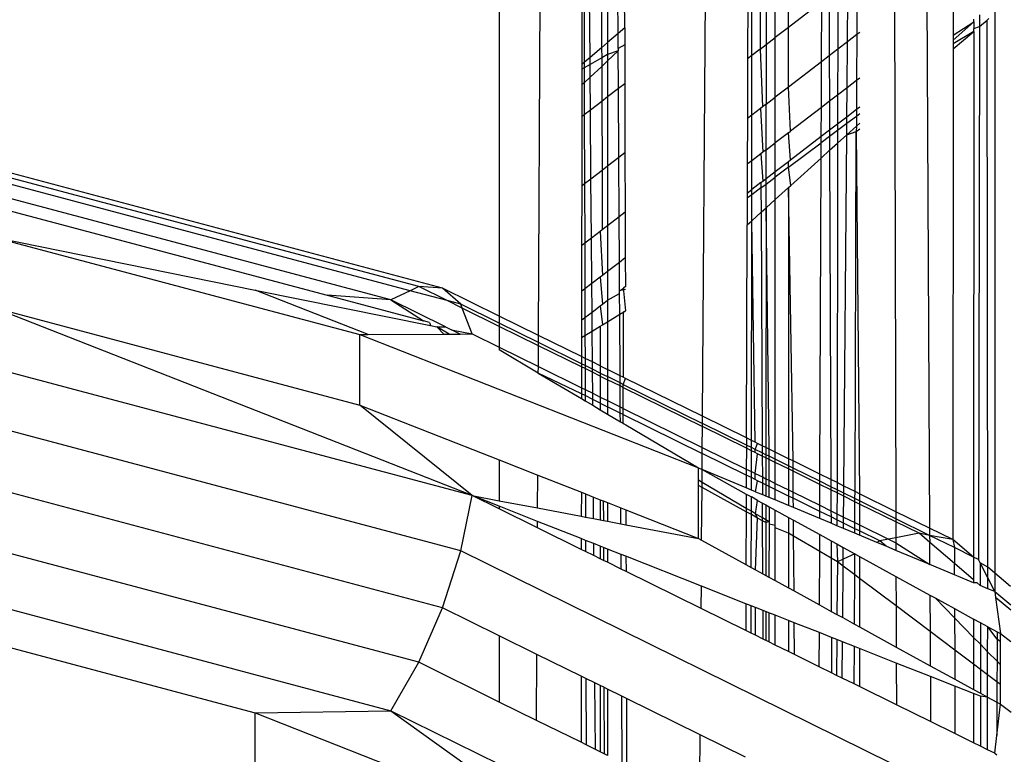
# Model space of a CAD drawing. Units: metres. Extents: x -1.9 to 1.9, y -2.54 to 2.54.
# Drawn here: x 0.01 to 0.02, y -0.25 to -0.24 of the extents above; entities that cross this region are included whole.
import ezdxf

# ---------------------------------------------------------------- set-up
doc = ezdxf.new("R2010")
doc.units = ezdxf.units.M

msp = doc.modelspace()

# ---------------------------------------------------------------- linework, layer by layer
for p, q in [((0.017623, -0.244664), (0.018245, -0.1168)), ((0.017196, -0.117076), (0.017196, -0.244454)), ((0.019405, -0.245543), (0.020285, -0.119667)), ((0.021178, -0.119667), (0.021873, -0.246761)), ((0.021178, -0.119667), (0.021507, -0.24658)), ((0.01856, -0.241322), (0.018461, -0.202169)), ((0.018376, -0.224076), (0.018374, -0.241481)), ((0.018489, -0.241382), (0.018376, -0.224076)), ((0.018183, -0.241644), (0.018106, -0.231962)), ((0.018102, -0.235209), (0.018094, -0.241719)), ((0.018102, -0.235209), (0.01812, -0.241697)), ((0.018298, -0.238462), (0.018309, -0.241537)), ((0.020339, -0.241318), (0.020339, -0.240564)), ((0.020196, -0.241427), (0.020196, -0.240674)), ((0.02003, -0.240802), (0.020033, -0.241552)), ((0.020098, -0.240749), (0.020097, -0.241503)), ((0.02098, -0.241473), (0.020985, -0.240822)), ((0.021084, -0.240746), (0.021081, -0.241395)), ((0.019899, -0.240902), (0.019896, -0.241657)), ((0.019942, -0.241622), (0.019943, -0.240868)), ((0.020876, -0.240906), (0.020875, -0.241554)), ((0.020701, -0.24104), (0.020339, -0.241318)), ((0.020698, -0.241689), (0.020701, -0.24104)), ((0.020781, -0.240979), (0.020783, -0.241624)), ((0.022582, -0.241052), (0.022582, -0.247449)), ((0.022129, -0.241088), (0.02213, -0.241399)), ((0.02213, -0.241399), (0.022353, -0.241256)), ((0.022353, -0.241256), (0.02213, -0.241454)), ((0.022353, -0.241256), (0.022353, -0.241228)), ((0.022353, -0.241256), (0.022353, -0.241329)), ((0.022414, -0.241181), (0.022415, -0.241307)), ((0.022415, -0.241307), (0.022497, -0.241236)), ((0.022497, -0.241236), (0.022517, -0.241219)), ((0.022506, -0.247185), (0.022497, -0.241236)), ((0.018489, -0.241382), (0.018374, -0.241481)), ((0.01856, -0.241322), (0.018489, -0.241382)), ((0.01849, -0.241546), (0.018489, -0.241382)), ((0.01856, -0.241322), (0.01856, -0.241506)), ((0.020339, -0.241318), (0.020196, -0.241427)), ((0.020339, -0.241965), (0.020339, -0.241318)), ((0.021114, -0.24137), (0.021081, -0.241395)), ((0.02213, -0.24155), (0.022353, -0.24136)), ((0.022353, -0.24136), (0.02213, -0.241496)), ((0.022353, -0.24136), (0.022352, -0.247074)), ((0.022353, -0.241329), (0.022415, -0.241307)), ((0.022353, -0.24136), (0.022353, -0.241329)), ((0.022415, -0.241307), (0.022405, -0.2471)), ((0.018374, -0.241481), (0.018309, -0.241537)), ((0.018374, -0.241481), (0.018374, -0.241611)), ((0.020097, -0.241503), (0.020196, -0.241427)), ((0.020196, -0.242074), (0.020196, -0.241427)), ((0.02098, -0.241473), (0.020875, -0.241554)), ((0.020976, -0.241972), (0.02098, -0.241473)), ((0.021081, -0.241395), (0.02098, -0.241473)), ((0.021081, -0.241395), (0.02108, -0.241893)), ((0.02213, -0.241399), (0.02213, -0.241454)), ((0.02213, -0.241454), (0.02213, -0.241496)), ((0.018309, -0.241537), (0.018183, -0.241644)), ((0.018309, -0.241537), (0.01831, -0.241647)), ((0.01849, -0.241572), (0.018374, -0.24168)), ((0.01849, -0.241572), (0.018374, -0.241611)), ((0.01856, -0.241506), (0.01849, -0.241546)), ((0.01849, -0.241546), (0.01849, -0.241572)), ((0.018492, -0.241981), (0.01849, -0.241572)), ((0.01856, -0.241506), (0.018561, -0.241928)), ((0.020033, -0.241552), (0.019942, -0.241622)), ((0.020033, -0.241552), (0.020097, -0.241503)), ((0.020033, -0.241552), (0.020059, -0.242179)), ((0.020097, -0.241503), (0.020097, -0.242151)), ((0.020875, -0.241554), (0.020783, -0.241624)), ((0.020875, -0.241554), (0.020874, -0.242051)), ((0.02213, -0.24155), (0.022124, -0.246884)), ((0.02213, -0.241496), (0.02213, -0.24155)), ((0.01812, -0.241697), (0.018094, -0.241719)), ((0.018183, -0.241644), (0.01812, -0.241697)), ((0.01812, -0.241697), (0.01812, -0.241755)), ((0.018183, -0.241719), (0.018183, -0.241644)), ((0.01831, -0.241647), (0.018183, -0.241719)), ((0.018374, -0.241611), (0.01831, -0.241647)), ((0.01831, -0.241647), (0.01831, -0.24174)), ((0.018374, -0.24168), (0.01831, -0.24174)), ((0.018374, -0.241611), (0.018374, -0.24168)), ((0.018374, -0.24168), (0.018374, -0.242072)), ((0.019896, -0.241657), (0.019894, -0.242306)), ((0.019942, -0.241622), (0.019896, -0.241657)), ((0.019941, -0.24227), (0.019942, -0.241622)), ((0.020698, -0.241689), (0.020339, -0.241965)), ((0.020697, -0.242187), (0.020698, -0.241689)), ((0.020783, -0.241624), (0.020698, -0.241689)), ((0.020783, -0.241624), (0.020785, -0.242119)), ((0.018094, -0.241719), (0.018094, -0.241769)), ((0.01812, -0.241755), (0.018094, -0.241769)), ((0.018094, -0.241769), (0.018094, -0.241941)), ((0.018183, -0.241719), (0.01812, -0.241755)), ((0.01812, -0.241755), (0.018121, -0.241917)), ((0.018184, -0.241857), (0.018183, -0.241719)), ((0.01831, -0.24174), (0.018184, -0.241857)), ((0.01831, -0.24174), (0.018311, -0.24212)), ((0.018121, -0.241917), (0.018094, -0.241941)), ((0.018184, -0.241857), (0.018121, -0.241917)), ((0.018121, -0.241917), (0.018121, -0.242266)), ((0.018187, -0.242215), (0.018184, -0.241857)), ((0.02108, -0.241893), (0.020976, -0.241972)), ((0.02108, -0.241893), (0.021078, -0.242206)), ((0.021114, -0.241867), (0.02108, -0.241893)), ((0.018094, -0.241941), (0.018094, -0.242287)), ((0.018492, -0.241981), (0.018374, -0.242072)), ((0.018561, -0.241928), (0.018492, -0.241981)), ((0.018497, -0.242731), (0.018492, -0.241981)), ((0.018561, -0.241928), (0.018563, -0.24268)), ((0.020339, -0.241965), (0.020196, -0.242074)), ((0.02036, -0.242445), (0.020339, -0.241965)), ((0.020976, -0.241972), (0.020874, -0.242051)), ((0.020973, -0.242287), (0.020976, -0.241972)), ((0.018311, -0.24212), (0.018187, -0.242215)), ((0.018374, -0.242072), (0.018311, -0.24212)), ((0.018311, -0.24212), (0.018314, -0.242871)), ((0.018374, -0.242072), (0.018373, -0.242826)), ((0.020097, -0.242151), (0.020196, -0.242074)), ((0.020196, -0.242571), (0.020196, -0.242074)), ((0.020785, -0.242119), (0.020697, -0.242187)), ((0.020874, -0.242051), (0.020785, -0.242119)), ((0.020785, -0.242119), (0.020786, -0.24243)), ((0.020874, -0.242051), (0.020873, -0.242363)), ((0.018187, -0.242215), (0.018121, -0.242266)), ((0.018193, -0.242964), (0.018187, -0.242215)), ((0.020037, -0.242197), (0.019941, -0.24227)), ((0.020059, -0.242179), (0.020037, -0.242197)), ((0.020037, -0.242197), (0.020062, -0.242674)), ((0.020097, -0.242151), (0.020059, -0.242179)), ((0.020096, -0.242647), (0.020097, -0.242151)), ((0.020697, -0.242187), (0.02036, -0.242445)), ((0.020695, -0.2425), (0.020697, -0.242187)), ((0.020973, -0.242287), (0.021078, -0.242206)), ((0.021078, -0.242206), (0.021114, -0.242179)), ((0.021078, -0.242206), (0.021078, -0.242284)), ((0.018094, -0.242287), (0.018093, -0.243041)), ((0.018121, -0.242266), (0.018094, -0.242287)), ((0.018121, -0.242266), (0.018124, -0.243018)), ((0.019894, -0.242306), (0.019892, -0.242804)), ((0.019941, -0.24227), (0.019894, -0.242306)), ((0.019941, -0.242767), (0.019941, -0.24227)), ((0.020873, -0.242363), (0.020973, -0.242287)), ((0.021078, -0.242284), (0.020973, -0.242362)), ((0.020973, -0.242362), (0.020973, -0.242287)), ((0.021114, -0.242257), (0.021078, -0.242284)), ((0.021078, -0.242284), (0.021078, -0.24239)), ((0.01658, -0.24415), (0.010124, -0.242431)), ((0.020339, -0.242461), (0.02036, -0.242445)), ((0.020695, -0.2425), (0.020786, -0.24243)), ((0.020786, -0.24243), (0.020873, -0.242363)), ((0.020786, -0.24243), (0.020786, -0.242502)), ((0.020873, -0.242437), (0.020786, -0.242502)), ((0.020973, -0.242362), (0.020873, -0.242437)), ((0.020873, -0.242363), (0.020873, -0.242437)), ((0.020873, -0.242437), (0.020873, -0.242575)), ((0.020972, -0.242485), (0.020973, -0.242362)), ((0.021078, -0.24239), (0.020972, -0.242485)), ((0.020972, -0.242485), (0.021077, -0.242449)), ((0.021063, -0.246361), (0.021077, -0.242449)), ((0.021078, -0.24239), (0.021077, -0.242449)), ((0.021077, -0.242449), (0.021114, -0.242418)), ((0.021077, -0.242449), (0.021112, -0.246385)), ((0.021114, -0.242357), (0.021078, -0.24239)), ((0.016321, -0.244134), (0.010169, -0.242496)), ((0.020339, -0.242461), (0.020196, -0.242571)), ((0.020362, -0.242756), (0.020339, -0.242461)), ((0.020362, -0.242756), (0.020695, -0.2425)), ((0.020695, -0.24257), (0.020695, -0.2425)), ((0.020786, -0.242502), (0.020695, -0.24257)), ((0.020786, -0.242502), (0.020787, -0.242652)), ((0.020873, -0.242575), (0.020972, -0.242485)), ((0.020941, -0.246301), (0.020972, -0.242485)), ((0.016228, -0.244179), (0.010227, -0.242581)), ((0.020096, -0.242647), (0.020062, -0.242674)), ((0.020096, -0.242647), (0.020196, -0.242571)), ((0.020096, -0.24296), (0.020096, -0.242647)), ((0.020196, -0.242883), (0.020196, -0.242571)), ((0.02034, -0.242837), (0.020695, -0.24257)), ((0.020695, -0.242736), (0.020695, -0.24257)), ((0.020695, -0.242736), (0.020787, -0.242652)), ((0.020787, -0.242652), (0.020873, -0.242575)), ((0.020787, -0.242652), (0.0208, -0.246231)), ((0.020873, -0.242575), (0.020867, -0.246264)), ((0.01602, -0.244278), (0.010262, -0.242745)), ((0.018497, -0.242731), (0.018373, -0.242826)), ((0.018563, -0.24268), (0.018497, -0.242731)), ((0.0185, -0.243376), (0.018497, -0.242731)), ((0.018563, -0.24268), (0.018565, -0.243326)), ((0.019941, -0.242767), (0.019892, -0.242804)), ((0.01994, -0.243079), (0.019941, -0.242767)), ((0.020039, -0.242691), (0.019941, -0.242767)), ((0.020062, -0.242674), (0.020039, -0.242691)), ((0.020039, -0.242691), (0.020061, -0.242986)), ((0.020196, -0.242883), (0.02034, -0.242773)), ((0.02034, -0.242773), (0.020362, -0.242756)), ((0.02034, -0.242837), (0.02034, -0.242773)), ((0.020364, -0.243034), (0.020695, -0.242736)), ((0.020682, -0.246173), (0.020695, -0.242736)), ((0.018314, -0.242871), (0.018193, -0.242964)), ((0.018373, -0.242826), (0.018314, -0.242871)), ((0.018314, -0.242871), (0.018316, -0.243517)), ((0.018373, -0.242826), (0.018373, -0.243473)), ((0.019892, -0.242804), (0.019891, -0.243117)), ((0.020096, -0.24296), (0.020196, -0.242883)), ((0.02034, -0.242837), (0.020196, -0.242944)), ((0.020196, -0.242944), (0.020196, -0.242883)), ((0.020364, -0.243034), (0.02034, -0.242837)), ((0.010347, -0.242903), (0.015325, -0.244228)), ((0.018193, -0.242964), (0.018124, -0.243018)), ((0.018198, -0.243607), (0.018193, -0.242964)), ((0.020041, -0.243002), (0.020061, -0.242986)), ((0.020061, -0.242986), (0.020096, -0.24296)), ((0.020096, -0.243019), (0.020196, -0.242944)), ((0.020096, -0.243019), (0.020096, -0.24296)), ((0.020196, -0.243186), (0.020196, -0.242944)), ((0.018093, -0.243041), (0.018092, -0.243689)), ((0.018124, -0.243018), (0.018093, -0.243041)), ((0.018124, -0.243018), (0.018125, -0.243663)), ((0.019891, -0.243117), (0.01994, -0.243079)), ((0.020041, -0.243002), (0.01994, -0.243079)), ((0.020041, -0.24306), (0.01994, -0.243136)), ((0.01994, -0.243136), (0.01994, -0.243079)), ((0.020041, -0.243002), (0.020041, -0.24306)), ((0.020041, -0.24306), (0.020096, -0.243019)), ((0.020041, -0.24306), (0.020042, -0.243326)), ((0.020096, -0.243277), (0.020096, -0.243019)), ((0.020196, -0.243186), (0.02034, -0.243057)), ((0.02034, -0.243057), (0.020364, -0.243034)), ((0.02034, -0.243057), (0.020341, -0.246005)), ((0.020389, -0.246028), (0.02034, -0.243057)), ((0.019891, -0.243172), (0.01989, -0.243463)), ((0.019891, -0.243117), (0.019891, -0.243172)), ((0.01994, -0.243136), (0.019891, -0.243172)), ((0.01994, -0.243418), (0.01994, -0.243136)), ((0.020096, -0.243277), (0.020196, -0.243186)), ((0.020196, -0.245934), (0.020196, -0.243186)), ((0.020042, -0.243326), (0.020096, -0.243277)), ((0.020096, -0.243277), (0.020094, -0.245883)), ((0.020129, -0.2459), (0.020096, -0.243277)), ((0.0185, -0.243376), (0.018373, -0.243473)), ((0.018565, -0.243326), (0.0185, -0.243376)), ((0.018503, -0.24387), (0.0185, -0.243376)), ((0.018565, -0.243326), (0.018566, -0.243822)), ((0.020042, -0.243326), (0.01994, -0.243418)), ((0.020042, -0.243326), (0.020055, -0.245864)), ((0.018316, -0.243517), (0.018295, -0.243533)), ((0.018373, -0.243473), (0.018316, -0.243517)), ((0.018373, -0.243473), (0.018373, -0.24397)), ((0.019882, -0.245779), (0.01989, -0.243463)), ((0.01989, -0.243463), (0.01994, -0.243418)), ((0.019937, -0.245806), (0.01994, -0.243418)), ((0.019979, -0.245826), (0.01994, -0.243418)), ((0.011694, -0.243594), (0.015681, -0.244655)), ((0.011694, -0.243594), (0.014546, -0.244172)), ((0.018198, -0.243607), (0.018125, -0.243663)), ((0.018295, -0.243533), (0.018198, -0.243607)), ((0.018202, -0.244101), (0.018198, -0.243607)), ((0.018295, -0.243533), (0.018318, -0.244012)), ((0.018092, -0.243689), (0.018091, -0.244186)), ((0.018125, -0.243663), (0.018092, -0.243689)), ((0.018125, -0.243663), (0.018127, -0.244159)), ((0.018566, -0.243822), (0.018503, -0.24387)), ((0.018566, -0.243822), (0.018567, -0.244133)), ((0.018503, -0.24387), (0.018373, -0.24397)), ((0.018505, -0.244181), (0.018503, -0.24387)), ((0.018295, -0.24403), (0.018202, -0.244101)), ((0.018318, -0.244012), (0.018295, -0.24403)), ((0.018295, -0.24403), (0.018319, -0.244323)), ((0.018373, -0.24397), (0.018318, -0.244012)), ((0.018373, -0.24397), (0.018373, -0.244282)), ((0.016321, -0.244134), (0.016228, -0.244179)), ((0.01658, -0.24415), (0.016321, -0.244134)), ((0.016629, -0.244286), (0.016321, -0.244134)), ((0.016779, -0.244326), (0.01658, -0.24415)), ((0.017196, -0.244454), (0.01658, -0.24415)), ((0.018127, -0.244159), (0.018091, -0.244186)), ((0.018202, -0.244101), (0.018127, -0.244159)), ((0.018127, -0.244159), (0.018128, -0.24447)), ((0.018205, -0.244411), (0.018202, -0.244101)), ((0.018505, -0.244181), (0.018546, -0.244149)), ((0.018567, -0.244164), (0.018505, -0.244181)), ((0.018567, -0.244133), (0.018546, -0.244149)), ((0.018546, -0.244149), (0.018546, -0.244179)), ((0.015772, -0.244655), (0.014546, -0.244172)), ((0.014546, -0.244172), (0.01645, -0.244556)), ((0.01602, -0.244278), (0.015325, -0.244228)), ((0.015325, -0.244228), (0.016374, -0.244507)), ((0.016228, -0.244179), (0.01602, -0.244278)), ((0.016629, -0.244286), (0.016228, -0.244179)), ((0.018091, -0.244186), (0.018091, -0.244498)), ((0.018373, -0.244282), (0.018505, -0.244207)), ((0.018505, -0.244207), (0.018505, -0.244181)), ((0.018506, -0.244435), (0.018505, -0.244207)), ((0.018546, -0.244179), (0.018567, -0.244397)), ((0.011694, -0.24436), (0.015681, -0.245421)), ((0.016904, -0.246406), (0.011694, -0.24436)), ((0.016614, -0.244571), (0.01602, -0.244278)), ((0.01602, -0.244278), (0.016374, -0.244507)), ((0.016779, -0.244326), (0.016629, -0.244286)), ((0.016795, -0.244368), (0.016629, -0.244286)), ((0.016795, -0.244368), (0.016779, -0.244326)), ((0.017196, -0.244531), (0.016779, -0.244326)), ((0.016904, -0.244648), (0.016795, -0.244368)), ((0.017196, -0.244566), (0.016795, -0.244368)), ((0.018205, -0.244411), (0.018295, -0.244342)), ((0.018295, -0.244342), (0.018319, -0.244323)), ((0.018295, -0.244342), (0.01832, -0.244548)), ((0.018319, -0.244323), (0.018373, -0.244282)), ((0.018373, -0.244282), (0.018373, -0.244516)), ((0.017196, -0.244454), (0.017196, -0.244531)), ((0.017623, -0.244664), (0.017196, -0.244454)), ((0.018091, -0.244498), (0.018128, -0.24447)), ((0.018128, -0.24447), (0.018205, -0.244411)), ((0.018128, -0.24447), (0.018128, -0.244665)), ((0.018206, -0.244617), (0.018205, -0.244411)), ((0.018373, -0.244516), (0.018506, -0.244435)), ((0.018506, -0.244435), (0.018567, -0.244397)), ((0.01851, -0.245102), (0.018506, -0.244435)), ((0.018545, -0.244411), (0.018544, -0.245119)), ((0.018567, -0.244397), (0.018545, -0.244411)), ((0.01644, -0.244525), (0.016374, -0.244507)), ((0.01644, -0.244525), (0.01645, -0.244556)), ((0.01645, -0.244556), (0.016517, -0.24457)), ((0.016653, -0.24465), (0.016517, -0.24457)), ((0.016517, -0.24457), (0.016594, -0.24465)), ((0.016517, -0.24457), (0.016614, -0.244571)), ((0.016614, -0.244571), (0.016677, -0.244603)), ((0.017196, -0.244531), (0.017196, -0.244566)), ((0.017623, -0.244742), (0.017196, -0.244531)), ((0.017196, -0.244566), (0.017196, -0.244793)), ((0.017623, -0.244776), (0.017196, -0.244566)), ((0.018091, -0.244498), (0.018091, -0.244687)), ((0.018206, -0.244617), (0.018295, -0.244563)), ((0.018295, -0.244563), (0.018294, -0.244995)), ((0.018295, -0.244563), (0.01832, -0.244548)), ((0.01832, -0.244548), (0.018373, -0.244516)), ((0.018373, -0.244516), (0.018373, -0.245034)), ((0.016904, -0.246406), (0.010292, -0.244645)), ((0.015681, -0.244655), (0.019361, -0.246104)), ((0.015681, -0.245421), (0.015681, -0.244655)), ((0.015681, -0.244655), (0.015772, -0.244655)), ((0.015772, -0.244655), (0.016594, -0.24465)), ((0.016594, -0.24465), (0.016653, -0.24465)), ((0.016653, -0.24465), (0.016772, -0.244649)), ((0.016772, -0.244649), (0.016677, -0.244603)), ((0.016677, -0.244603), (0.016904, -0.244648)), ((0.016772, -0.244649), (0.016904, -0.244648)), ((0.016904, -0.244648), (0.017196, -0.244793)), ((0.017623, -0.244742), (0.017623, -0.244664)), ((0.01809, -0.244895), (0.017623, -0.244664)), ((0.018091, -0.244687), (0.01809, -0.244895)), ((0.018091, -0.244687), (0.018128, -0.244665)), ((0.018128, -0.244665), (0.018206, -0.244617)), ((0.018128, -0.244665), (0.018129, -0.244914)), ((0.018209, -0.244953), (0.018206, -0.244617)), ((0.017196, -0.244793), (0.017622, -0.245002)), ((0.017196, -0.244793), (0.017196, -0.244822)), ((0.017622, -0.245002), (0.017623, -0.244776)), ((0.017623, -0.244776), (0.017623, -0.244742)), ((0.01809, -0.244972), (0.017623, -0.244742)), ((0.01809, -0.245006), (0.017623, -0.244776)), ((0.017621, -0.245074), (0.017196, -0.244822)), ((0.018129, -0.244914), (0.01809, -0.244895)), ((0.01809, -0.244895), (0.01809, -0.244972)), ((0.018129, -0.244914), (0.018129, -0.244991)), ((0.018209, -0.244953), (0.018129, -0.244914)), ((0.017621, -0.245074), (0.017622, -0.245002)), ((0.017622, -0.245002), (0.01809, -0.245233)), ((0.018129, -0.244991), (0.01809, -0.244972)), ((0.01809, -0.244972), (0.01809, -0.245006)), ((0.018129, -0.245025), (0.01809, -0.245006)), ((0.01809, -0.245006), (0.01809, -0.245233)), ((0.018129, -0.244991), (0.018129, -0.245025)), ((0.01821, -0.245031), (0.018129, -0.244991)), ((0.01821, -0.245031), (0.018209, -0.244953)), ((0.018294, -0.244995), (0.018209, -0.244953)), ((0.018294, -0.244995), (0.018294, -0.245073)), ((0.018294, -0.244995), (0.018373, -0.245034)), ((0.01809, -0.245299), (0.017621, -0.245074)), ((0.017621, -0.245074), (0.01809, -0.245351)), ((0.018129, -0.245025), (0.01813, -0.245253)), ((0.01821, -0.245065), (0.018129, -0.245025)), ((0.01821, -0.245065), (0.01821, -0.245031)), ((0.018294, -0.245073), (0.01821, -0.245031)), ((0.018212, -0.245293), (0.01821, -0.245065)), ((0.018294, -0.245107), (0.01821, -0.245065)), ((0.018294, -0.245073), (0.018294, -0.245107)), ((0.018294, -0.245073), (0.018373, -0.245112)), ((0.018294, -0.245107), (0.018294, -0.245334)), ((0.018294, -0.245107), (0.018373, -0.245146)), ((0.018373, -0.245034), (0.018373, -0.245112)), ((0.01851, -0.245102), (0.018373, -0.245034)), ((0.018373, -0.245112), (0.018373, -0.245146)), ((0.01851, -0.24518), (0.018373, -0.245112)), ((0.018544, -0.245119), (0.01851, -0.245102)), ((0.01851, -0.24518), (0.01851, -0.245102)), ((0.018569, -0.245131), (0.018544, -0.245119)), ((0.01809, -0.245233), (0.01813, -0.245253)), ((0.01809, -0.245233), (0.01809, -0.245299)), ((0.018373, -0.245146), (0.018373, -0.245373)), ((0.018511, -0.245214), (0.018373, -0.245146)), ((0.018544, -0.245196), (0.01851, -0.24518)), ((0.018511, -0.245214), (0.01851, -0.24518)), ((0.018512, -0.245442), (0.018511, -0.245214)), ((0.018544, -0.24523), (0.018511, -0.245214)), ((0.018543, -0.245457), (0.018544, -0.24523)), ((0.018544, -0.245196), (0.018569, -0.245131)), ((0.018544, -0.24523), (0.018544, -0.245196)), ((0.018544, -0.245196), (0.019405, -0.245621)), ((0.018544, -0.24523), (0.019404, -0.245655)), ((0.019405, -0.245543), (0.018569, -0.245131)), ((0.016779, -0.247007), (0.010227, -0.245262)), ((0.01813, -0.245319), (0.01809, -0.245299)), ((0.01809, -0.245299), (0.01809, -0.245351)), ((0.01813, -0.245253), (0.01813, -0.245319)), ((0.01813, -0.245253), (0.018212, -0.245293)), ((0.01813, -0.245319), (0.01813, -0.245375)), ((0.018212, -0.24536), (0.01813, -0.245319)), ((0.018212, -0.24536), (0.018212, -0.245293)), ((0.018212, -0.245293), (0.018294, -0.245334)), ((0.018294, -0.245334), (0.018294, -0.2454)), ((0.018294, -0.245334), (0.018373, -0.245373)), ((0.016904, -0.246406), (0.015681, -0.245421)), ((0.015681, -0.245421), (0.017196, -0.246018)), ((0.01809, -0.245351), (0.01813, -0.245375)), ((0.01813, -0.245375), (0.018213, -0.245424)), ((0.018213, -0.245424), (0.018212, -0.24536)), ((0.018294, -0.2454), (0.018212, -0.24536)), ((0.018213, -0.245424), (0.018294, -0.245472)), ((0.018294, -0.2454), (0.018294, -0.245472)), ((0.018294, -0.2454), (0.018373, -0.245439)), ((0.018373, -0.245373), (0.018373, -0.245439)), ((0.018373, -0.245373), (0.018512, -0.245442)), ((0.018373, -0.245439), (0.018373, -0.245519)), ((0.018512, -0.245508), (0.018373, -0.245439)), ((0.018512, -0.245442), (0.018543, -0.245457)), ((0.018512, -0.245508), (0.018512, -0.245442)), ((0.018294, -0.245472), (0.018373, -0.245519)), ((0.018373, -0.245519), (0.018513, -0.245602)), ((0.018543, -0.245523), (0.018512, -0.245508)), ((0.018513, -0.245602), (0.018512, -0.245508)), ((0.018543, -0.245523), (0.018543, -0.245457)), ((0.018543, -0.245457), (0.019403, -0.245881)), ((0.018543, -0.24562), (0.018543, -0.245523)), ((0.018543, -0.245523), (0.019402, -0.245947)), ((0.019405, -0.245621), (0.019405, -0.245543)), ((0.019882, -0.245779), (0.019405, -0.245543)), ((0.018513, -0.245602), (0.018571, -0.245636)), ((0.018543, -0.24562), (0.018571, -0.245636)), ((0.018571, -0.245636), (0.019361, -0.246104)), ((0.019403, -0.245881), (0.019404, -0.245655)), ((0.019404, -0.245655), (0.019405, -0.245621)), ((0.019882, -0.24589), (0.019404, -0.245655)), ((0.019882, -0.245856), (0.019405, -0.245621)), ((0.019882, -0.245779), (0.019882, -0.245856)), ((0.019937, -0.245806), (0.019882, -0.245779)), ((0.019882, -0.245856), (0.019882, -0.24589)), ((0.019937, -0.245883), (0.019882, -0.245856)), ((0.019937, -0.245883), (0.019937, -0.245806)), ((0.019979, -0.245826), (0.019937, -0.245806)), ((0.020003, -0.245838), (0.019979, -0.245826)), ((0.019979, -0.245904), (0.020003, -0.245838)), ((0.020055, -0.245864), (0.020003, -0.245838)), ((0.020055, -0.245864), (0.020055, -0.245941)), ((0.020094, -0.245883), (0.020055, -0.245864)), ((0.01658, -0.247624), (0.010124, -0.245906)), ((0.019401, -0.246121), (0.019402, -0.245947)), ((0.019402, -0.245947), (0.019403, -0.245881)), ((0.019881, -0.246183), (0.019402, -0.245947)), ((0.019403, -0.245881), (0.019881, -0.246117)), ((0.019882, -0.24589), (0.019881, -0.246117)), ((0.019937, -0.245917), (0.019882, -0.24589)), ((0.019936, -0.246144), (0.019937, -0.245917)), ((0.019937, -0.245917), (0.019937, -0.245883)), ((0.019979, -0.245904), (0.019937, -0.245883)), ((0.019979, -0.245938), (0.019937, -0.245917)), ((0.019979, -0.245938), (0.019979, -0.245904)), ((0.020055, -0.245941), (0.019979, -0.245904)), ((0.020003, -0.24595), (0.019979, -0.245938)), ((0.019979, -0.246165), (0.020003, -0.24595)), ((0.020055, -0.245976), (0.020003, -0.24595)), ((0.020055, -0.245941), (0.020055, -0.245976)), ((0.020094, -0.245961), (0.020055, -0.245941)), ((0.020055, -0.245976), (0.020056, -0.246203)), ((0.020094, -0.245995), (0.020055, -0.245976)), ((0.020094, -0.245883), (0.020094, -0.245961)), ((0.020129, -0.2459), (0.020094, -0.245883)), ((0.020094, -0.245961), (0.020094, -0.245995)), ((0.020129, -0.245978), (0.020094, -0.245961)), ((0.020129, -0.245978), (0.020129, -0.2459)), ((0.020196, -0.245934), (0.020129, -0.2459)), ((0.020129, -0.246012), (0.020129, -0.245978)), ((0.020196, -0.246011), (0.020129, -0.245978)), ((0.020196, -0.246011), (0.020196, -0.245934)), ((0.020341, -0.246005), (0.020196, -0.245934)), ((0.017196, -0.246018), (0.017196, -0.246461)), ((0.017196, -0.246018), (0.017616, -0.246183)), ((0.020094, -0.245995), (0.020094, -0.246222)), ((0.020129, -0.246012), (0.020094, -0.245995)), ((0.020128, -0.246239), (0.020129, -0.246012)), ((0.020196, -0.246045), (0.020129, -0.246012)), ((0.020196, -0.246045), (0.020196, -0.246011)), ((0.020341, -0.246082), (0.020196, -0.246011)), ((0.020196, -0.246272), (0.020196, -0.246045)), ((0.020341, -0.246116), (0.020196, -0.246045)), ((0.020341, -0.246005), (0.020341, -0.246082)), ((0.020389, -0.246028), (0.020341, -0.246005)), ((0.020341, -0.246082), (0.020341, -0.246116)), ((0.020389, -0.246106), (0.020341, -0.246082)), ((0.020389, -0.246106), (0.020389, -0.246028)), ((0.020682, -0.246173), (0.020389, -0.246028)), ((0.017614, -0.24654), (0.017616, -0.246183)), ((0.017616, -0.246183), (0.018089, -0.246369)), ((0.019361, -0.246104), (0.019401, -0.246121)), ((0.019361, -0.246239), (0.019361, -0.246104)), ((0.0194, -0.246262), (0.019401, -0.246121)), ((0.019881, -0.246321), (0.019401, -0.246121)), ((0.019401, -0.246121), (0.019881, -0.24639)), ((0.019881, -0.246117), (0.019881, -0.246183)), ((0.019881, -0.246117), (0.019936, -0.246144)), ((0.019881, -0.246183), (0.019881, -0.246321)), ((0.019936, -0.24621), (0.019881, -0.246183)), ((0.019936, -0.24621), (0.019936, -0.246144)), ((0.019936, -0.246144), (0.019979, -0.246165)), ((0.019979, -0.246231), (0.019979, -0.246165)), ((0.019979, -0.246165), (0.020056, -0.246203)), ((0.020341, -0.246116), (0.020341, -0.246344)), ((0.02039, -0.24614), (0.020341, -0.246116)), ((0.02039, -0.24614), (0.020389, -0.246106)), ((0.020682, -0.24625), (0.020389, -0.246106)), ((0.020392, -0.246369), (0.02039, -0.24614)), ((0.020682, -0.246285), (0.02039, -0.24614)), ((0.020682, -0.24625), (0.020682, -0.246173)), ((0.0208, -0.246231), (0.020682, -0.246173)), ((0.0194, -0.246262), (0.019361, -0.246239)), ((0.019361, -0.246296), (0.019361, -0.246239)), ((0.0194, -0.246318), (0.019361, -0.246296)), ((0.019361, -0.24687), (0.019361, -0.246296)), ((0.0194, -0.246318), (0.0194, -0.246262)), ((0.01988, -0.246544), (0.0194, -0.246262)), ((0.019936, -0.246345), (0.019936, -0.24621)), ((0.019979, -0.246231), (0.019936, -0.24621)), ((0.020003, -0.246243), (0.019979, -0.246231)), ((0.01998, -0.246363), (0.020003, -0.246243)), ((0.020057, -0.246269), (0.020003, -0.246243)), ((0.020056, -0.246203), (0.020057, -0.246269)), ((0.020056, -0.246203), (0.020094, -0.246222)), ((0.020057, -0.246269), (0.020057, -0.246395)), ((0.020094, -0.246288), (0.020057, -0.246269)), ((0.020094, -0.246222), (0.020094, -0.246288)), ((0.020094, -0.246222), (0.020128, -0.246239)), ((0.020094, -0.246288), (0.020094, -0.246411)), ((0.020128, -0.246305), (0.020094, -0.246288)), ((0.020128, -0.246305), (0.020128, -0.246239)), ((0.020128, -0.246239), (0.020196, -0.246272)), ((0.020128, -0.246425), (0.020128, -0.246305)), ((0.020196, -0.246338), (0.020128, -0.246305)), ((0.020196, -0.246338), (0.020196, -0.246272)), ((0.020196, -0.246272), (0.020341, -0.246344)), ((0.020681, -0.246511), (0.020682, -0.246285)), ((0.020682, -0.246285), (0.020682, -0.24625)), ((0.0208, -0.246309), (0.020682, -0.24625)), ((0.0208, -0.246343), (0.020682, -0.246285)), ((0.0208, -0.246231), (0.0208, -0.246309)), ((0.020867, -0.246264), (0.0208, -0.246231)), ((0.020867, -0.246264), (0.020867, -0.246342)), ((0.020941, -0.246301), (0.020867, -0.246264)), ((0.02094, -0.246378), (0.020941, -0.246301)), ((0.021063, -0.246361), (0.020941, -0.246301)), ((0.016779, -0.247007), (0.016904, -0.246406)), ((0.017196, -0.24655), (0.016904, -0.246406)), ((0.016904, -0.246406), (0.017196, -0.246461)), ((0.017196, -0.246521), (0.016904, -0.246406)), ((0.018089, -0.246369), (0.018088, -0.24663)), ((0.018089, -0.246369), (0.018133, -0.246387)), ((0.018133, -0.246387), (0.018133, -0.246638)), ((0.018133, -0.246387), (0.018221, -0.246421)), ((0.019396, -0.24689), (0.0194, -0.246318)), ((0.01988, -0.246581), (0.0194, -0.246318)), ((0.019881, -0.24639), (0.01988, -0.246544)), ((0.019936, -0.246345), (0.019881, -0.246321)), ((0.019881, -0.24639), (0.019936, -0.24642)), ((0.01998, -0.246363), (0.019936, -0.246345)), ((0.01998, -0.246363), (0.020057, -0.246395)), ((0.020094, -0.246411), (0.020057, -0.246395)), ((0.020128, -0.246425), (0.020094, -0.246411)), ((0.020196, -0.246453), (0.020196, -0.246338)), ((0.020341, -0.24641), (0.020196, -0.246338)), ((0.020341, -0.246344), (0.020341, -0.24641)), ((0.020341, -0.246344), (0.020392, -0.246369)), ((0.020341, -0.24641), (0.020341, -0.246514)), ((0.020392, -0.246435), (0.020341, -0.24641)), ((0.020392, -0.246435), (0.020392, -0.246369)), ((0.020392, -0.246369), (0.020681, -0.246511)), ((0.0208, -0.246309), (0.0208, -0.246343)), ((0.020867, -0.246342), (0.0208, -0.246309)), ((0.0208, -0.246343), (0.020801, -0.246571)), ((0.020867, -0.246376), (0.0208, -0.246343)), ((0.020867, -0.246376), (0.020866, -0.246603)), ((0.020867, -0.246342), (0.020867, -0.246376)), ((0.02094, -0.246378), (0.020867, -0.246342)), ((0.02094, -0.246412), (0.020867, -0.246376)), ((0.020938, -0.246638), (0.02094, -0.246412)), ((0.02094, -0.246412), (0.02094, -0.246378)), ((0.021062, -0.246438), (0.02094, -0.246378)), ((0.021062, -0.246472), (0.02094, -0.246412)), ((0.021062, -0.246438), (0.021063, -0.246361)), ((0.021112, -0.246385), (0.021063, -0.246361)), ((0.021112, -0.246385), (0.021112, -0.246463)), ((0.021507, -0.24658), (0.021112, -0.246385)), ((0.017196, -0.246461), (0.017614, -0.24654)), ((0.018222, -0.246655), (0.018221, -0.246421)), ((0.018221, -0.246421), (0.018294, -0.24645)), ((0.018294, -0.24645), (0.018293, -0.246669)), ((0.018294, -0.24645), (0.018327, -0.246463)), ((0.018327, -0.246463), (0.018328, -0.246675)), ((0.018327, -0.246463), (0.018373, -0.246481)), ((0.018373, -0.246481), (0.018373, -0.246684)), ((0.018373, -0.246481), (0.018518, -0.246539)), ((0.019936, -0.246576), (0.019936, -0.24642)), ((0.020003, -0.246457), (0.019936, -0.24642)), ((0.01998, -0.246602), (0.020003, -0.246457)), ((0.020003, -0.246457), (0.020058, -0.246487)), ((0.020059, -0.246648), (0.020058, -0.246487)), ((0.020058, -0.246487), (0.020094, -0.246507)), ((0.020094, -0.246507), (0.020094, -0.246669)), ((0.020094, -0.246507), (0.020128, -0.246526)), ((0.020196, -0.246453), (0.020128, -0.246425)), ((0.020341, -0.246514), (0.020196, -0.246453)), ((0.020393, -0.246535), (0.020341, -0.246514)), ((0.020393, -0.246535), (0.020392, -0.246435)), ((0.020681, -0.246577), (0.020392, -0.246435)), ((0.020681, -0.246577), (0.020681, -0.246511)), ((0.020681, -0.246511), (0.020801, -0.246571)), ((0.021061, -0.246699), (0.021062, -0.246472)), ((0.021062, -0.246472), (0.021062, -0.246438)), ((0.021112, -0.246463), (0.021062, -0.246438)), ((0.021112, -0.246497), (0.021062, -0.246472)), ((0.021112, -0.246463), (0.021112, -0.246497)), ((0.021507, -0.246657), (0.021112, -0.246463)), ((0.021112, -0.246497), (0.021112, -0.246724)), ((0.021507, -0.246692), (0.021112, -0.246497)), ((0.016321, -0.248217), (0.00999, -0.246531)), ((0.017196, -0.246521), (0.017196, -0.24655)), ((0.017613, -0.246686), (0.017196, -0.246521)), ((0.017613, -0.246756), (0.017196, -0.24655)), ((0.017614, -0.24654), (0.018088, -0.24663)), ((0.018519, -0.246711), (0.018518, -0.246539)), ((0.018518, -0.246539), (0.018573, -0.24656)), ((0.018573, -0.24656), (0.018573, -0.246722)), ((0.018573, -0.24656), (0.019361, -0.24687)), ((0.01988, -0.246581), (0.019878, -0.247154)), ((0.01988, -0.246544), (0.01988, -0.246581)), ((0.019936, -0.246576), (0.01988, -0.246544)), ((0.019936, -0.246612), (0.01988, -0.246581)), ((0.019935, -0.247186), (0.019936, -0.246612)), ((0.019936, -0.246612), (0.019936, -0.246576)), ((0.01998, -0.246602), (0.019936, -0.246576)), ((0.020003, -0.246649), (0.019936, -0.246612)), ((0.020003, -0.246649), (0.01998, -0.246602)), ((0.020059, -0.246648), (0.01998, -0.246602)), ((0.020128, -0.246526), (0.020128, -0.246689)), ((0.020128, -0.246526), (0.020196, -0.246563)), ((0.020196, -0.246729), (0.020196, -0.246563)), ((0.020196, -0.246563), (0.020341, -0.246643)), ((0.02068, -0.246655), (0.020393, -0.246535)), ((0.02068, -0.246655), (0.020681, -0.246577)), ((0.020802, -0.246637), (0.020681, -0.246577)), ((0.020801, -0.246571), (0.020802, -0.246637)), ((0.020801, -0.246571), (0.020866, -0.246603)), ((0.020866, -0.246603), (0.020866, -0.246669)), ((0.020866, -0.246603), (0.020938, -0.246638)), ((0.021507, -0.24658), (0.021507, -0.246657)), ((0.021873, -0.246761), (0.021507, -0.24658)), ((0.017613, -0.246756), (0.017613, -0.246686)), ((0.018088, -0.246873), (0.017613, -0.246686)), ((0.018088, -0.24663), (0.018133, -0.246638)), ((0.018133, -0.246638), (0.018222, -0.246655)), ((0.018222, -0.246655), (0.018293, -0.246669)), ((0.018293, -0.246669), (0.018328, -0.246675)), ((0.018328, -0.246675), (0.018373, -0.246684)), ((0.018373, -0.246684), (0.018519, -0.246711)), ((0.018519, -0.246711), (0.018573, -0.246722)), ((0.018573, -0.246722), (0.019361, -0.24687)), ((0.019981, -0.247211), (0.020003, -0.246649)), ((0.020059, -0.246679), (0.020003, -0.246649)), ((0.020059, -0.246679), (0.020059, -0.246648)), ((0.020094, -0.246669), (0.020059, -0.246648)), ((0.020062, -0.247255), (0.020059, -0.246679)), ((0.020094, -0.246699), (0.020059, -0.246679)), ((0.020094, -0.246669), (0.020094, -0.246699)), ((0.020128, -0.246689), (0.020094, -0.246669)), ((0.020128, -0.246689), (0.020094, -0.246699)), ((0.020094, -0.246699), (0.020094, -0.247273)), ((0.020128, -0.246717), (0.020127, -0.247291)), ((0.020128, -0.246689), (0.020128, -0.246717)), ((0.020196, -0.246729), (0.020128, -0.246717)), ((0.020196, -0.246755), (0.020196, -0.246729)), ((0.020341, -0.246643), (0.020341, -0.246814)), ((0.020341, -0.246643), (0.020394, -0.246672)), ((0.020395, -0.246846), (0.020394, -0.246672)), ((0.020394, -0.246672), (0.02068, -0.246829)), ((0.020802, -0.246706), (0.02068, -0.246655)), ((0.020802, -0.246637), (0.020802, -0.246706)), ((0.020866, -0.246669), (0.020802, -0.246637)), ((0.020866, -0.246733), (0.020802, -0.246706)), ((0.020866, -0.246669), (0.020866, -0.246733)), ((0.020937, -0.246704), (0.020866, -0.246669)), ((0.020937, -0.246762), (0.020866, -0.246733)), ((0.020937, -0.246704), (0.020938, -0.246638)), ((0.020937, -0.246762), (0.020937, -0.246704)), ((0.021061, -0.246765), (0.020937, -0.246704)), ((0.020938, -0.246638), (0.021061, -0.246699)), ((0.021061, -0.246765), (0.021061, -0.246699)), ((0.021061, -0.246699), (0.021112, -0.246724)), ((0.021112, -0.246724), (0.021112, -0.24679)), ((0.021112, -0.246724), (0.021427, -0.24688)), ((0.021507, -0.246657), (0.021507, -0.246692)), ((0.021873, -0.246838), (0.021507, -0.246657)), ((0.021507, -0.246692), (0.021507, -0.246864)), ((0.021758, -0.246815), (0.021507, -0.246692)), ((0.018088, -0.24699), (0.017613, -0.246756)), ((0.020196, -0.247329), (0.020196, -0.246755)), ((0.020341, -0.246814), (0.020196, -0.246755)), ((0.020341, -0.246814), (0.020341, -0.247409)), ((0.020395, -0.246846), (0.020341, -0.246814)), ((0.020679, -0.247012), (0.02068, -0.246829)), ((0.02068, -0.246829), (0.020802, -0.246896)), ((0.021061, -0.246814), (0.020937, -0.246762)), ((0.021061, -0.246814), (0.021061, -0.246765)), ((0.021112, -0.24679), (0.021061, -0.246765)), ((0.021112, -0.246836), (0.021061, -0.246814)), ((0.021112, -0.24679), (0.021112, -0.246836)), ((0.021332, -0.246898), (0.021112, -0.24679)), ((0.0213, -0.246914), (0.021112, -0.246836)), ((0.021758, -0.246815), (0.021507, -0.246864)), ((0.021873, -0.246838), (0.021758, -0.246815)), ((0.021874, -0.246914), (0.021758, -0.246815)), ((0.021873, -0.246761), (0.021873, -0.246838)), ((0.022124, -0.246884), (0.021873, -0.246761)), ((0.022124, -0.246884), (0.021873, -0.246838)), ((0.021873, -0.246838), (0.021874, -0.246914)), ((0.022143, -0.246971), (0.021873, -0.246838)), ((0.018088, -0.246873), (0.018088, -0.24699)), ((0.018134, -0.246892), (0.018088, -0.246873)), ((0.018134, -0.246892), (0.018134, -0.247013)), ((0.018225, -0.246927), (0.018134, -0.246892)), ((0.018226, -0.247058), (0.018225, -0.246927)), ((0.018293, -0.246954), (0.018225, -0.246927)), ((0.019361, -0.24687), (0.019396, -0.24689)), ((0.019396, -0.24689), (0.019878, -0.247154)), ((0.0204, -0.247441), (0.020395, -0.246846)), ((0.020679, -0.247012), (0.020395, -0.246846)), ((0.020802, -0.246896), (0.020803, -0.247085)), ((0.020802, -0.246896), (0.020866, -0.246931)), ((0.020866, -0.246931), (0.020874, -0.247127)), ((0.020866, -0.246931), (0.020935, -0.246969)), ((0.021332, -0.246898), (0.0213, -0.246914)), ((0.021401, -0.246956), (0.0213, -0.246914)), ((0.021427, -0.24688), (0.021332, -0.246898)), ((0.021401, -0.246956), (0.021332, -0.246898)), ((0.021507, -0.246864), (0.021427, -0.24688)), ((0.021427, -0.24688), (0.021507, -0.246919)), ((0.021507, -0.246864), (0.021507, -0.246919)), ((0.021507, -0.246919), (0.021508, -0.247001)), ((0.021507, -0.246919), (0.021875, -0.247154)), ((0.022143, -0.247144), (0.021874, -0.246914)), ((0.021875, -0.247154), (0.021874, -0.246914)), ((0.022352, -0.247074), (0.022124, -0.246884)), ((0.022124, -0.246884), (0.022143, -0.246971)), ((0.01658, -0.247624), (0.016779, -0.247007)), ((0.022405, -0.249782), (0.016779, -0.247007)), ((0.018134, -0.247013), (0.018088, -0.24699)), ((0.018226, -0.247058), (0.018134, -0.247013)), ((0.018293, -0.246954), (0.018293, -0.247091)), ((0.018329, -0.246968), (0.018293, -0.246954)), ((0.018329, -0.246968), (0.018329, -0.247109)), ((0.018373, -0.246986), (0.018329, -0.246968)), ((0.018373, -0.246986), (0.018373, -0.24713)), ((0.018521, -0.247044), (0.018373, -0.246986)), ((0.018522, -0.247204), (0.018521, -0.247044)), ((0.018574, -0.247065), (0.018521, -0.247044)), ((0.020677, -0.247593), (0.020679, -0.247012)), ((0.020803, -0.247085), (0.020679, -0.247012)), ((0.020934, -0.247098), (0.020935, -0.246969)), ((0.02106, -0.247037), (0.020934, -0.247098)), ((0.020935, -0.246969), (0.02106, -0.247037)), ((0.021059, -0.247266), (0.02106, -0.247037)), ((0.02106, -0.247037), (0.021112, -0.247066)), ((0.021508, -0.247001), (0.021401, -0.246956)), ((0.021875, -0.247154), (0.021508, -0.247001)), ((0.022143, -0.246971), (0.022143, -0.247144)), ((0.022352, -0.247074), (0.022143, -0.246971)), ((0.009834, -0.247097), (0.01602, -0.248744)), ((0.018293, -0.247091), (0.018226, -0.247058)), ((0.018329, -0.247109), (0.018293, -0.247091)), ((0.018373, -0.24713), (0.018329, -0.247109)), ((0.018522, -0.247204), (0.018373, -0.24713)), ((0.018574, -0.247065), (0.018575, -0.24723)), ((0.019393, -0.247389), (0.018574, -0.247065)), ((0.019878, -0.247154), (0.019935, -0.247186)), ((0.020803, -0.247085), (0.020805, -0.247664)), ((0.020874, -0.247127), (0.020803, -0.247085)), ((0.020874, -0.247127), (0.020864, -0.247696)), ((0.020934, -0.247098), (0.020874, -0.247127)), ((0.020934, -0.247172), (0.020874, -0.247127)), ((0.020934, -0.247172), (0.020934, -0.247098)), ((0.021112, -0.247066), (0.021112, -0.247306)), ((0.021112, -0.247066), (0.021508, -0.247284)), ((0.022144, -0.247266), (0.021875, -0.247154)), ((0.022352, -0.247322), (0.022143, -0.247144)), ((0.022144, -0.247266), (0.022143, -0.247144)), ((0.022405, -0.2471), (0.022352, -0.247074)), ((0.022352, -0.247074), (0.022352, -0.247322)), ((0.022424, -0.247137), (0.022405, -0.2471)), ((0.022424, -0.247137), (0.022424, -0.247383)), ((0.022506, -0.247299), (0.022424, -0.247137)), ((0.022506, -0.247185), (0.022424, -0.247137)), ((0.018575, -0.24723), (0.018522, -0.247204)), ((0.019391, -0.247632), (0.018575, -0.24723)), ((0.019935, -0.247186), (0.019981, -0.247211)), ((0.019981, -0.247211), (0.020062, -0.247255)), ((0.020062, -0.247255), (0.020127, -0.247291)), ((0.020929, -0.247732), (0.020934, -0.247172)), ((0.021059, -0.247266), (0.020934, -0.247172)), ((0.021057, -0.247802), (0.021059, -0.247266)), ((0.021112, -0.247306), (0.021059, -0.247266)), ((0.022352, -0.247353), (0.022144, -0.247266)), ((0.022506, -0.247299), (0.022506, -0.247185)), ((0.022754, -0.247393), (0.022506, -0.247185)), ((0.020127, -0.247291), (0.020196, -0.247329)), ((0.020196, -0.247329), (0.020341, -0.247409)), ((0.021112, -0.247306), (0.021112, -0.247832)), ((0.021509, -0.247605), (0.021112, -0.247306)), ((0.021508, -0.247284), (0.021509, -0.247605)), ((0.021508, -0.247284), (0.021877, -0.247486)), ((0.022352, -0.247322), (0.022352, -0.247353)), ((0.022391, -0.247355), (0.022352, -0.247353)), ((0.022424, -0.247383), (0.022391, -0.247355)), ((0.022506, -0.247417), (0.022506, -0.247299)), ((0.022582, -0.247449), (0.022506, -0.247299)), ((0.019391, -0.247632), (0.019393, -0.247389)), ((0.019877, -0.24758), (0.019393, -0.247389)), ((0.020341, -0.247409), (0.0204, -0.247441)), ((0.0204, -0.247441), (0.020677, -0.247593)), ((0.022506, -0.247417), (0.022424, -0.247383)), ((0.022582, -0.247449), (0.022506, -0.247417)), ((0.022582, -0.247449), (0.02259, -0.247512)), ((0.022582, -0.247449), (0.022755, -0.247594)), ((0.019877, -0.24758), (0.019876, -0.247872)), ((0.019934, -0.247603), (0.019877, -0.24758)), ((0.021877, -0.247486), (0.021879, -0.247883)), ((0.021877, -0.247486), (0.021935, -0.247518)), ((0.021935, -0.247518), (0.022145, -0.247733)), ((0.021935, -0.247518), (0.022144, -0.247633)), ((0.022755, -0.247651), (0.02259, -0.247512)), ((0.02259, -0.247512), (0.022642, -0.247906)), ((0.016321, -0.248217), (0.01658, -0.247624)), ((0.017196, -0.247928), (0.01658, -0.247624)), ((0.019876, -0.247872), (0.019391, -0.247632)), ((0.019934, -0.2479), (0.019934, -0.247603)), ((0.019982, -0.247621), (0.019934, -0.247603)), ((0.019983, -0.247924), (0.019982, -0.247621)), ((0.020064, -0.247654), (0.019982, -0.247621)), ((0.020065, -0.247965), (0.020064, -0.247654)), ((0.020126, -0.247678), (0.020064, -0.247654)), ((0.020093, -0.247665), (0.020093, -0.247979)), ((0.020126, -0.247678), (0.020126, -0.247995)), ((0.020196, -0.247706), (0.020126, -0.247678)), ((0.020677, -0.247593), (0.020805, -0.247664)), ((0.020805, -0.247664), (0.020864, -0.247696)), ((0.020864, -0.247696), (0.020929, -0.247732)), ((0.021509, -0.247605), (0.021511, -0.248051)), ((0.021879, -0.247883), (0.021509, -0.247605)), ((0.022144, -0.247633), (0.022145, -0.247733)), ((0.022144, -0.247633), (0.022352, -0.247747)), ((0.010922, -0.247803), (0.014546, -0.248768)), ((0.020341, -0.247763), (0.020196, -0.247706)), ((0.020196, -0.24803), (0.020196, -0.247706)), ((0.020341, -0.247763), (0.020341, -0.248101)), ((0.020403, -0.247788), (0.020341, -0.247763)), ((0.020406, -0.248133), (0.020403, -0.247788)), ((0.020676, -0.247895), (0.020403, -0.247788)), ((0.020929, -0.247732), (0.021057, -0.247802)), ((0.021057, -0.247802), (0.021112, -0.247832)), ((0.022145, -0.247733), (0.022146, -0.248084)), ((0.022145, -0.247733), (0.022352, -0.247946)), ((0.022352, -0.247747), (0.022352, -0.247946)), ((0.022425, -0.247787), (0.022352, -0.247747)), ((0.022425, -0.247787), (0.022425, -0.248021)), ((0.022505, -0.247831), (0.022425, -0.247787)), ((0.019934, -0.2479), (0.019876, -0.247872)), ((0.019983, -0.247924), (0.019934, -0.2479)), ((0.020674, -0.248266), (0.020676, -0.247895)), ((0.020806, -0.247947), (0.020676, -0.247895)), ((0.021112, -0.247832), (0.021511, -0.248051)), ((0.021879, -0.247883), (0.021881, -0.248254)), ((0.022146, -0.248084), (0.021879, -0.247883)), ((0.022504, -0.248102), (0.022505, -0.247831)), ((0.022607, -0.247965), (0.022505, -0.247831)), ((0.022505, -0.247831), (0.022607, -0.247886)), ((0.022607, -0.247886), (0.022607, -0.247965)), ((0.022607, -0.247886), (0.022642, -0.247906)), ((0.022642, -0.247996), (0.022642, -0.247906)), ((0.022642, -0.247906), (0.022757, -0.247992)), ((0.017196, -0.247928), (0.017196, -0.248649)), ((0.017606, -0.248131), (0.017196, -0.247928)), ((0.020065, -0.247965), (0.019983, -0.247924)), ((0.020126, -0.247995), (0.020065, -0.247965)), ((0.020196, -0.24803), (0.020126, -0.247995)), ((0.020806, -0.247947), (0.020808, -0.248331)), ((0.020864, -0.24797), (0.020806, -0.247947)), ((0.020864, -0.24797), (0.020863, -0.248359)), ((0.020927, -0.247995), (0.020864, -0.24797)), ((0.020924, -0.248388), (0.020927, -0.247995)), ((0.021056, -0.248046), (0.020927, -0.247995)), ((0.022352, -0.247946), (0.022352, -0.248239)), ((0.022352, -0.247946), (0.022425, -0.248021)), ((0.022607, -0.247965), (0.022606, -0.248206)), ((0.022642, -0.247996), (0.022607, -0.247965)), ((0.022642, -0.248244), (0.022642, -0.247996)), ((0.020341, -0.248101), (0.020196, -0.24803)), ((0.020406, -0.248133), (0.020341, -0.248101)), ((0.021055, -0.248453), (0.021056, -0.248046)), ((0.021112, -0.248068), (0.021056, -0.248046)), ((0.021112, -0.248068), (0.021112, -0.248481)), ((0.021511, -0.248225), (0.021112, -0.248068)), ((0.021511, -0.248051), (0.021881, -0.248254)), ((0.022146, -0.248084), (0.022146, -0.2484)), ((0.022352, -0.248239), (0.022146, -0.248084)), ((0.022425, -0.248021), (0.022426, -0.248295)), ((0.022425, -0.248021), (0.022504, -0.248102)), ((0.022504, -0.248354), (0.022504, -0.248102)), ((0.022504, -0.248102), (0.022606, -0.248206)), ((0.01602, -0.248744), (0.016321, -0.248217)), ((0.017196, -0.248649), (0.016321, -0.248217)), ((0.017603, -0.248849), (0.017606, -0.248131)), ((0.018086, -0.248367), (0.017606, -0.248131)), ((0.020674, -0.248266), (0.020406, -0.248133)), ((0.021511, -0.248225), (0.021512, -0.248679)), ((0.021882, -0.248372), (0.021511, -0.248225)), ((0.022606, -0.248206), (0.022605, -0.24843)), ((0.022606, -0.248206), (0.022642, -0.248244)), ((0.020808, -0.248331), (0.020674, -0.248266)), ((0.020863, -0.248359), (0.020808, -0.248331)), ((0.021881, -0.248254), (0.022146, -0.2484)), ((0.022352, -0.248239), (0.022352, -0.248513)), ((0.022426, -0.248295), (0.022352, -0.248239)), ((0.022426, -0.248295), (0.022426, -0.248553)), ((0.022504, -0.248354), (0.022426, -0.248295)), ((0.022642, -0.248457), (0.022642, -0.248244)), ((0.018086, -0.248367), (0.018085, -0.249087)), ((0.018138, -0.248393), (0.018086, -0.248367)), ((0.018138, -0.248393), (0.01814, -0.249114)), ((0.018237, -0.248441), (0.018138, -0.248393)), ((0.018242, -0.249164), (0.018237, -0.248441)), ((0.018292, -0.248469), (0.018237, -0.248441)), ((0.020924, -0.248388), (0.020863, -0.248359)), ((0.021055, -0.248453), (0.020924, -0.248388)), ((0.021882, -0.248372), (0.021884, -0.248862)), ((0.022146, -0.248476), (0.021882, -0.248372)), ((0.022146, -0.2484), (0.022352, -0.248513)), ((0.022504, -0.248596), (0.022504, -0.248354)), ((0.022605, -0.24843), (0.022504, -0.248354)), ((0.022605, -0.24843), (0.022604, -0.248651)), ((0.022642, -0.248457), (0.022605, -0.24843)), ((0.018292, -0.248469), (0.018292, -0.249189)), ((0.018334, -0.248489), (0.018292, -0.248469)), ((0.018334, -0.248489), (0.018337, -0.249211)), ((0.018372, -0.248508), (0.018334, -0.248489)), ((0.018372, -0.248508), (0.018372, -0.249229)), ((0.01853, -0.248586), (0.018372, -0.248508)), ((0.021112, -0.248481), (0.021055, -0.248453)), ((0.021512, -0.248679), (0.021112, -0.248481)), ((0.022146, -0.248476), (0.022148, -0.248992)), ((0.022352, -0.248557), (0.022146, -0.248476)), ((0.022352, -0.248513), (0.022426, -0.248553)), ((0.022426, -0.248553), (0.022504, -0.248596)), ((0.022642, -0.248672), (0.022642, -0.248457)), ((0.017603, -0.248849), (0.017196, -0.248649)), ((0.018534, -0.249308), (0.01853, -0.248586)), ((0.018578, -0.24861), (0.01853, -0.248586)), ((0.018578, -0.24861), (0.01858, -0.249331)), ((0.019381, -0.249006), (0.018578, -0.24861)), ((0.022352, -0.248557), (0.022352, -0.249093)), ((0.022426, -0.248587), (0.022352, -0.248557)), ((0.022426, -0.248587), (0.022427, -0.24913)), ((0.022504, -0.248596), (0.022426, -0.248587)), ((0.022502, -0.249167), (0.022504, -0.248596)), ((0.022504, -0.248596), (0.022604, -0.248651)), ((0.022604, -0.248651), (0.022603, -0.249014)), ((0.022604, -0.248651), (0.022642, -0.248672)), ((0.014546, -0.248768), (0.01602, -0.248744)), ((0.01602, -0.248744), (0.017196, -0.249324)), ((0.01602, -0.248744), (0.017196, -0.249588)), ((0.021884, -0.248862), (0.021512, -0.248679)), ((0.022603, -0.249014), (0.022642, -0.248672)), ((0.022642, -0.248672), (0.02276, -0.248761)), ((0.014546, -0.248768), (0.017891, -0.250086)), ((0.014546, -0.256428), (0.014546, -0.248768)), ((0.018085, -0.249087), (0.017603, -0.248849)), ((0.022148, -0.248992), (0.021884, -0.248862)), ((0.01814, -0.249114), (0.018085, -0.249087)), ((0.019376, -0.249724), (0.019381, -0.249006)), ((0.019871, -0.249248), (0.019381, -0.249006)), ((0.022352, -0.249093), (0.022148, -0.248992)), ((0.022582, -0.249206), (0.022603, -0.249014)), ((0.018242, -0.249164), (0.01814, -0.249114)), ((0.018292, -0.249189), (0.018242, -0.249164)), ((0.018337, -0.249211), (0.018292, -0.249189)), ((0.022427, -0.24913), (0.022352, -0.249093)), ((0.022502, -0.249167), (0.022427, -0.24913)), ((0.022582, -0.249206), (0.022502, -0.249167)), ((0.018372, -0.249229), (0.018337, -0.249211)), ((0.022582, -0.249206), (0.022603, -0.249224))]:
    msp.add_line(p, q)

doc.saveas('drawing.dxf')
